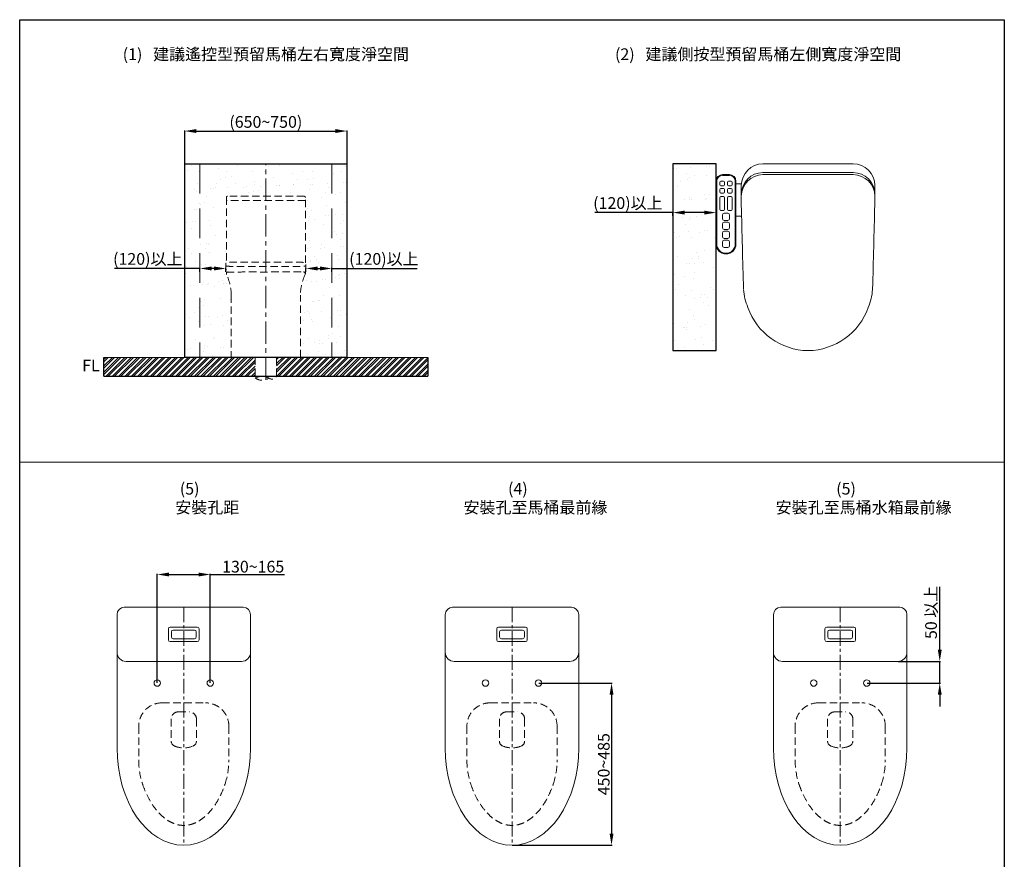
# Model space of a CAD drawing. Units: millimetres. Extents: x 10579 to 14979, y 2261 to 5263.
# Drawn here: x 12879 to 14979, y 3472 to 5263 of the extents above; entities that cross this region are included whole.
import ezdxf

# ---------------------------------------------------------------- set-up
doc = ezdxf.new("R2010")
doc.units = ezdxf.units.MM
for name, pattern in [('CENTER', [50.8, 31.75, -6.35, 6.35, -6.35]), ('HIDDEN', [9.525, 6.35, -3.175]), ('HIDDENX2', [19.05, 12.7, -6.35])]:
    doc.linetypes.add(name, pattern=pattern)
doc.layers.get('0').update_dxf_attribs({"lineweight": 15})
doc.layers.get('Defpoints').update_dxf_attribs({"color": 8})
for name, color, linetype, lineweight in [('C', 1, 'CENTER', 5), ('DIM', 3, 'Continuous', 5), ('I', 7, 'Continuous', 15), ('PH', 4, 'HIDDEN', 15), ('PV', 7, 'Continuous', 15)]:
    doc.layers.add(name, color=color, linetype=linetype, lineweight=lineweight)
doc.styles.add('ETCH', font='txt')
doc.styles.get("Standard").update_dxf_attribs({"font": 'arial.ttf'})
doc.dimstyles.new('ISO-25', dxfattribs={"dimtxt": 25, "dimasz": 25, "dimexe": 1.25, "dimexo": 0.625, "dimtad": 1, "dimtxsty": 'Standard', "dimcen": 2.5, "dimadec": 0, "dimazin": 0, "dimtfac": 1, "dimtmove": 0, "dimatfit": 3, "dimfxl": 1, "dimarcsym": 0})
pattern_1 = [(82.5, (-3610.666, 1190.618), (-35.738135, 33.47535), [0, -38.608, 0, -43.18, 0, -41.275]), (52.5, (-3610.666, 1190.62), (-18.9011, 82.47329), [0, -20.828, 0, -34.798, 0, -13.335]), (12.5, (-3632.758, 1168.526), (55.82998, 56.03323), [0, -12.7, 0, -45.72, 0, -59.69]), (2.5, (-3632.76, 1168.526), (38.2281, 69.75508), [0, -6.35, 0, -29.972, 0, -34.29])]

# ---------------------------------------------------------------- blocks, each defined once
blk = doc.blocks.new('*D2')
at = {"layer": 'Defpoints', "color": 0, "transparency": 16777216}
for p in [(13577.5, 5025.7), (13231.3, 4955.7), (13577.5, 4955.7)]:
    blk.add_point(p, dxfattribs=at)
at = {"layer": 'DIM', "color": 0, "lineweight": -2, "transparency": 16777216}
for p, q in [((13231.3, 4956.3), (13231.3, 5027)), ((13256.3, 5025.7), (13552.5, 5025.7)), ((13577.5, 4956.3), (13577.5, 5027))]:
    blk.add_line(p, q, dxfattribs=at)
at = {"layer": 'DIM', "color": 0, "transparency": 16777216}
for points in [[(13256.3, 5029.9), (13256.3, 5021.5), (13231.3, 5025.7)], [(13552.5, 5029.9), (13552.5, 5021.5), (13577.5, 5025.7)]]:
    blk.add_solid(points, dxfattribs=at)
at = {"layer": 'DIM', "color": 0, "transparency": 16777216, "insert": (13404.4, 5041.9), "char_height": 25, "attachment_point": 5, "style": 'ETCH'}
blk.add_mtext('(650~750)', dxfattribs=at)
blk = doc.blocks.new('*D3')
at = {"layer": 'Defpoints', "color": 0, "transparency": 16777216}
for p in [(13545.2, 4732.5), (13489.8, 4725), (13545.2, 4725)]:
    blk.add_point(p, dxfattribs=at)
at = {"layer": 'DIM', "color": 0, "lineweight": -2, "transparency": 16777216}
for p, q in [((13489.8, 4725.6), (13489.8, 4733.7)), ((13514.8, 4732.5), (13520.2, 4732.5)), ((13545.2, 4725.6), (13545.2, 4733.7)), ((13545.2, 4732.5), (13727, 4732.5))]:
    blk.add_line(p, q, dxfattribs=at)
at = {"layer": 'DIM', "color": 0, "transparency": 16777216}
for points in [[(13514.8, 4736.6), (13514.8, 4728.3), (13489.8, 4732.5)], [(13520.2, 4736.6), (13520.2, 4728.3), (13545.2, 4732.5)]]:
    blk.add_solid(points, dxfattribs=at)
at = {"layer": 'DIM', "color": 0, "transparency": 16777216, "insert": (13656.2, 4749.6), "char_height": 25, "attachment_point": 5, "style": 'ETCH'}
blk.add_mtext('(120)以上', dxfattribs=at)
blk = doc.blocks.new('*D1')
at = {"layer": 'Defpoints', "color": 0, "transparency": 16777216}
for p in [(13263.6, 4732.5), (13263.6, 4725), (13319, 4725)]:
    blk.add_point(p, dxfattribs=at)
at = {"layer": 'DIM', "color": 0, "lineweight": -2, "transparency": 16777216}
for p, q in [((13263.6, 4732.5), (13081.8, 4732.5)), ((13263.6, 4725.6), (13263.6, 4733.7)), ((13294, 4732.5), (13288.6, 4732.5)), ((13319, 4725.6), (13319, 4733.7))]:
    blk.add_line(p, q, dxfattribs=at)
at = {"layer": 'DIM', "color": 0, "transparency": 16777216}
for points in [[(13288.6, 4736.6), (13288.6, 4728.3), (13263.6, 4732.5)], [(13294, 4736.6), (13294, 4728.3), (13319, 4732.5)]]:
    blk.add_solid(points, dxfattribs=at)
at = {"layer": 'DIM', "color": 0, "transparency": 16777216, "insert": (13152.6, 4749.6), "char_height": 25, "attachment_point": 5, "style": 'ETCH'}
blk.add_mtext('(120)以上', dxfattribs=at)
blk = doc.blocks.new('*D4')
at = {"layer": 'Defpoints', "color": 0, "transparency": 16777216}
for p in [(13285.9, 4079.5), (13172.9, 3847.9), (13285.9, 3847.9)]:
    blk.add_point(p, dxfattribs=at)
at = {"layer": 'DIM', "color": 0, "lineweight": -2, "transparency": 16777216}
for p, q in [((13172.9, 3848.5), (13172.9, 4080.7)), ((13197.9, 4079.5), (13260.9, 4079.5)), ((13285.9, 3848.5), (13285.9, 4080.7)), ((13285.9, 4079.5), (13443.9, 4079.5))]:
    blk.add_line(p, q, dxfattribs=at)
at = {"layer": 'DIM', "color": 0, "transparency": 16777216}
for points in [[(13197.9, 4083.6), (13197.9, 4075.3), (13172.9, 4079.5)], [(13260.9, 4083.6), (13260.9, 4075.3), (13285.9, 4079.5)]]:
    blk.add_solid(points, dxfattribs=at)
at = {"layer": 'DIM', "color": 0, "transparency": 16777216, "insert": (13377.4, 4092.9), "char_height": 25, "attachment_point": 5}
blk.add_mtext('130~165', dxfattribs=at)
blk = doc.blocks.new('*D8')
at = {"layer": 'Defpoints', "color": 0, "transparency": 16777216}
for p in [(13985.9, 3847.9), (13929.4, 3501.8), (14141.7, 3501.8)]:
    blk.add_point(p, dxfattribs=at)
at = {"layer": 'DIM', "color": 0, "lineweight": -2, "transparency": 16777216}
for p, q in [((13986.6, 3847.9), (14143, 3847.9)), ((14141.7, 3822.9), (14141.7, 3526.8)), ((13930, 3501.8), (14143, 3501.8))]:
    blk.add_line(p, q, dxfattribs=at)
at = {"layer": 'DIM', "color": 0, "transparency": 16777216}
for points in [[(14137.6, 3822.9), (14145.9, 3822.9), (14141.7, 3847.9)], [(14137.6, 3526.8), (14145.9, 3526.8), (14141.7, 3501.8)]]:
    blk.add_solid(points, dxfattribs=at)
at = {"layer": 'DIM', "color": 0, "transparency": 16777216, "insert": (14128.3, 3674.8), "char_height": 25, "attachment_point": 5, "rotation": 90}
blk.add_mtext('450~485', dxfattribs=at)
blk = doc.blocks.new('*D5')
at = {"layer": 'Defpoints', "color": 0, "transparency": 16777216}
for p in [(14752.5, 3894.1), (14841.7, 3894.1), (14685.9, 3847.9)]:
    blk.add_point(p, dxfattribs=at)
at = {"layer": 'DIM', "color": 0, "lineweight": -2, "transparency": 16777216}
for p, q in [((14841.7, 3919.1), (14841.7, 4053.1)), ((14753.1, 3894.1), (14843, 3894.1)), ((14841.7, 3847.9), (14841.7, 3894.1)), ((14686.6, 3847.9), (14843, 3847.9)), ((14841.7, 3822.9), (14841.7, 3797.9))]:
    blk.add_line(p, q, dxfattribs=at)
at = {"layer": 'DIM', "color": 0, "transparency": 16777216}
for points in [[(14837.6, 3919.1), (14845.9, 3919.1), (14841.7, 3894.1)], [(14837.6, 3822.9), (14845.9, 3822.9), (14841.7, 3847.9)]]:
    blk.add_solid(points, dxfattribs=at)
at = {"layer": 'DIM', "color": 0, "transparency": 16777216, "insert": (14826.4, 3998.6), "char_height": 25, "attachment_point": 5, "rotation": 90, "style": 'ETCH'}
blk.add_mtext('50 以上', dxfattribs=at)
blk = doc.blocks.new('*D6')
at = {"layer": 'Defpoints', "color": 0, "transparency": 16777216}
for p in [(14272.4, 4851.7), (14272.4, 4844.2), (14364.7, 4844.2)]:
    blk.add_point(p, dxfattribs=at)
at = {"layer": 'DIM', "color": 0, "lineweight": -2, "transparency": 16777216}
for p, q in [((14272.4, 4851.7), (14105.8, 4851.7)), ((14272.4, 4844.8), (14272.4, 4852.9)), ((14339.7, 4851.7), (14297.4, 4851.7)), ((14364.7, 4844.8), (14364.7, 4852.9))]:
    blk.add_line(p, q, dxfattribs=at)
at = {"layer": 'DIM', "color": 0, "transparency": 16777216}
for points in [[(14297.4, 4855.8), (14297.4, 4847.5), (14272.4, 4851.7)], [(14339.7, 4855.8), (14339.7, 4847.5), (14364.7, 4851.7)]]:
    blk.add_solid(points, dxfattribs=at)
at = {"layer": 'DIM', "color": 0, "transparency": 16777216, "insert": (14176.6, 4868.8), "char_height": 25, "attachment_point": 5, "style": 'ETCH'}
blk.add_mtext('(120)以上', dxfattribs=at)

msp = doc.modelspace()

# ---------------------------------------------------------------- hatches: boundary and pattern name
h = msp.add_hatch()
h.set_pattern_fill('AR-SAND', color=253, angle=45)
h.set_pattern_definition(pattern_1)
h.paths.add_polyline_path([(13478.257, 4542.625), (13577.488, 4542.625), (13577.488, 4955.702), (13231.334, 4955.702), (13231.334, 4542.625), (13330.565, 4542.625), (13330.565, 4675.143), (13327.98, 4697.92), (13320.18, 4721.24), (13320.18, 4724.933), (13319.026, 4724.933), (13319.026, 4886.471), (13489.796, 4886.471), (13489.796, 4738.359), (13489.796, 4724.933), (13488.642, 4721.24), (13480.842, 4697.92), (13478.257, 4675.143)])
h = msp.add_hatch()
h.set_pattern_fill('AR-SAND', color=253, angle=45)
h.set_pattern_definition(pattern_1)
h.paths.add_polyline_path([(14272.372, 4557.24), (14364.68, 4557.24), (14364.68, 4955.702), (14272.372, 4955.702)])
at = {"true_color": 0x636466}
h = msp.add_hatch(dxfattribs=at)
h.set_pattern_fill('ANSI32', color=251)
h.set_pattern_definition([(45, (-3610.666, 1190.618), (-6.735192, 6.735192), []), (45, (-3606.176, 1190.618), (-6.735192, 6.735192), [])])
h.paths.add_polyline_path([(13427.488, 4542.625), (13427.488, 4502.625), (13749.92, 4502.625), (13749.92, 4542.625)])
h.paths.add_polyline_path([(13381.334, 4502.625), (13381.334, 4542.625), (13058.902, 4542.625), (13058.902, 4502.625)])

# ---------------------------------------------------------------- linework, layer by layer
for p, q in [((12879.411, 5263.301), (14979.411, 5263.301)), ((14656.987, 4955.702), (14464.68, 4955.702)), ((14656.987, 4937.056), (14464.68, 4937.056)), ((14364.68, 4784.548), (14364.68, 4918.779)), ((14366.218, 4784.548), (14366.218, 4918.779)), ((14378.526, 4932.625), (14393.141, 4932.625)), ((14378.526, 4931.087), (14393.141, 4931.087)), ((14405.449, 4918.779), (14405.449, 4784.548)), ((14406.987, 4918.779), (14406.987, 4784.548)), ((14656.987, 4932.625), (14464.68, 4932.625)), ((14406.987, 4913.394), (14418.686, 4913.394)), ((14418.526, 4867.825), (14418.526, 4909.548)), ((14703.141, 4867.825), (14703.141, 4909.548)), ((14406.987, 4844.163), (14419.095, 4844.163)), ((12879.411, 4319.455), (14979.411, 4319.455)), ((13087.103, 3994.07), (13087.103, 3913.301)), ((13102.488, 4009.455), (13356.334, 4009.455)), ((13371.719, 3994.07), (13371.719, 3913.301)), ((13787.103, 3994.07), (13787.103, 3913.301)), ((13802.488, 4009.455), (14056.334, 4009.455)), ((14071.719, 3994.07), (14071.719, 3913.301)), ((14487.103, 3994.07), (14487.103, 3913.301)), ((14502.488, 4009.455), (14756.334, 4009.455)), ((14771.719, 3994.07), (14771.719, 3913.301)), ((13200.565, 3967.147), (13258.257, 3967.147)), ((13206.719, 3960.993), (13252.103, 3960.993)), ((13900.565, 3967.147), (13958.257, 3967.147)), ((13906.719, 3960.993), (13952.103, 3960.993)), ((14600.565, 3967.147), (14658.257, 3967.147)), ((14606.719, 3960.993), (14652.103, 3960.993)), ((13200.565, 3936.378), (13258.257, 3936.378)), ((13206.719, 3942.532), (13252.103, 3942.532)), ((13900.565, 3936.378), (13958.257, 3936.378)), ((13906.719, 3942.532), (13952.103, 3942.532)), ((14600.565, 3936.378), (14658.257, 3936.378)), ((14606.719, 3942.532), (14652.103, 3942.532)), ((13087.103, 3913.301), (13087.103, 3709.455)), ((13371.719, 3913.301), (13371.719, 3709.455)), ((13787.103, 3913.301), (13787.103, 3709.455)), ((14071.719, 3913.301), (14071.719, 3709.455)), ((14487.103, 3913.301), (14487.103, 3709.455)), ((14771.719, 3913.301), (14771.719, 3709.455)), ((13352.488, 3894.07), (13106.334, 3894.07)), ((14052.488, 3894.07), (13806.334, 3894.07)), ((14752.488, 3894.07), (14506.334, 3894.07))]:
    msp.add_line(p, q)
for points in [[(14382.757, 4911.087), (14382.757, 4916.471, 0.41421356), (14380.449, 4918.779), (14375.064, 4918.779, 0.41421356), (14372.757, 4916.471), (14372.757, 4911.087, 0.41421356), (14375.064, 4908.779), (14380.449, 4908.779, 0.41421356)], [(14388.91, 4911.087), (14388.91, 4916.471, -0.41421356), (14391.218, 4918.779), (14396.603, 4918.779, -0.41421356), (14398.91, 4916.471), (14398.91, 4911.087, -0.41421356), (14396.603, 4908.779), (14391.218, 4908.779, -0.41421356)], [(14382.757, 4895.702), (14382.757, 4901.087, 0.41421356), (14380.449, 4903.394), (14375.064, 4903.394, 0.41421356), (14372.757, 4901.087), (14372.757, 4895.702, 0.41421356), (14375.064, 4893.394), (14380.449, 4893.394, 0.41421356)], [(14388.91, 4895.702), (14388.91, 4901.087, -0.41421356), (14391.218, 4903.394), (14396.603, 4903.394, -0.41421356), (14398.91, 4901.087), (14398.91, 4895.702, -0.41421356), (14396.603, 4893.394), (14391.218, 4893.394, -0.41421356)], [(14382.757, 4858.779), (14382.757, 4883.394, 0.41421356), (14380.449, 4885.702), (14375.064, 4885.702, 0.41421356), (14372.757, 4883.394), (14372.757, 4858.779, 0.41421356), (14375.064, 4856.471), (14380.449, 4856.471, 0.41421356)], [(14388.91, 4858.779), (14388.91, 4883.394, -0.41421356), (14391.218, 4885.702), (14396.603, 4885.702, -0.41421356), (14398.91, 4883.394), (14398.91, 4858.779, -0.41421356), (14396.603, 4856.471), (14391.218, 4856.471, -0.41421356)], [(14393.526, 4838.779), (14393.526, 4846.471, 0.41421356), (14389.68, 4850.317), (14381.987, 4850.317, 0.41421356), (14378.141, 4846.471), (14378.141, 4838.779, 0.41421356), (14381.987, 4834.933), (14389.68, 4834.933, 0.41421356)], [(14393.526, 4819.548), (14393.526, 4827.24, 0.41421356), (14389.68, 4831.087), (14381.987, 4831.087, 0.41421356), (14378.141, 4827.24), (14378.141, 4819.548, 0.41421356), (14381.987, 4815.702), (14389.68, 4815.702, 0.41421356)], [(14393.526, 4800.317), (14393.526, 4808.01, 0.41421356), (14389.68, 4811.856), (14381.987, 4811.856, 0.41421356), (14378.141, 4808.01), (14378.141, 4800.317, 0.41421356), (14381.987, 4796.471), (14389.68, 4796.471, 0.41421356)], [(14393.526, 4781.087), (14393.526, 4788.779, 0.41421356), (14389.68, 4792.625), (14381.987, 4792.625, 0.41421356), (14378.141, 4788.779), (14378.141, 4781.087, 0.41421356), (14381.987, 4777.24), (14389.68, 4777.24, 0.41421356)]]:
    msp.add_lwpolyline(points, format="xyb", close=True)
at = {"ltscale": 3}
msp.add_lwpolyline([(13381.334, 4542.625), (13427.488, 4542.625)], dxfattribs=at)
for centre in [(13172.872, 3847.916), (13285.949, 3847.916), (13872.872, 3847.916), (13985.949, 3847.916), (14572.872, 3847.916), (14685.949, 3847.916)]:
    msp.add_circle(centre, 6.923)
for centre, radius, start, end in [((14464.68, 4909.548), 46.154, 90, 180), ((14464.68, 4890.902), 46.154, 90, 180), ((14656.987, 4909.548), 46.154, 0, 90), ((14656.987, 4890.902), 46.154, 0, 90), ((14378.526, 4918.779), 13.846, 90, 180), ((14378.526, 4918.779), 12.308, 90, 180), ((14393.141, 4918.779), 13.846, 0, 90), ((14393.141, 4918.779), 12.308, 0, 90), ((14464.68, 4886.471), 46.154, 90, 180), ((14656.987, 4886.471), 46.154, 0, 90), ((45745.399, 5609.682), 31335.656, 181.3565768, 181.6840016), ((-16623.732, 5609.682), 31335.656, 358.3159984, 358.6434232), ((14385.833, 4784.548), 21.154, 180, 0), ((14385.833, 4784.548), 19.615, 180, 0), ((14538.469, 4695.141), 115.385, 183.871986, 203.296494), ((14583.198, 4695.141), 115.385, 336.703506, 356.128014), ((14659.945, 4689.947), 38.462, 356.128014, 358.315998), ((14562.221, 4694.564), 137.331, 199.152759, 269.421079), ((14559.446, 4694.564), 137.331, 270.578921, 340.847241), ((13102.488, 3994.07), 15.385, 90, 180), ((13356.334, 3994.07), 15.385, 0, 90), ((13802.488, 3994.07), 15.385, 90, 180), ((14056.334, 3994.07), 15.385, 0, 90), ((14502.488, 3994.07), 15.385, 90, 180), ((14756.334, 3994.07), 15.385, 0, 90), ((13200.565, 3963.301), 3.846, 90, 180), ((13206.719, 3957.147), 3.846, 90, 180), ((13252.103, 3957.147), 3.846, 0, 90), ((13258.257, 3963.301), 3.846, 0, 90), ((13900.565, 3963.301), 3.846, 90, 180), ((13906.719, 3957.147), 3.846, 90, 180), ((13952.103, 3957.147), 3.846, 0, 90), ((13958.257, 3963.301), 3.846, 0, 90), ((14600.565, 3963.301), 3.846, 90, 180), ((14606.719, 3957.147), 3.846, 90, 180), ((14652.103, 3957.147), 3.846, 0, 90), ((14658.257, 3963.301), 3.846, 0, 90), ((13200.565, 3940.224), 3.846, 180, 270), ((13206.719, 3946.378), 3.846, 180, 270), ((13252.103, 3946.378), 3.846, 270, 0), ((13258.257, 3940.224), 3.846, 270, 0), ((13900.565, 3940.224), 3.846, 180, 270), ((13906.719, 3946.378), 3.846, 180, 270), ((13952.103, 3946.378), 3.846, 270, 0), ((13958.257, 3940.224), 3.846, 270, 0), ((14600.565, 3940.224), 3.846, 180, 270), ((14606.719, 3946.378), 3.846, 180, 270), ((14652.103, 3946.378), 3.846, 270, 0), ((14658.257, 3940.224), 3.846, 270, 0), ((13106.334, 3913.301), 19.231, 180, 270), ((13352.488, 3913.301), 19.231, 270, 0), ((13806.334, 3913.301), 19.231, 180, 270), ((14052.488, 3913.301), 19.231, 270, 0), ((14506.334, 3913.301), 19.231, 180, 270), ((14752.488, 3913.301), 19.231, 270, 0)]:
    msp.add_arc(centre, radius, start, end)
for centre in [(13229.411, 3709.455), (13929.411, 3709.455), (14629.411, 3709.455)]:
    msp.add_ellipse(centre, major_axis=(0, -207.692), ratio=0.68518519, start_param=4.71238898, end_param=7.85398163)
at = {"layer": 'C', "linetype": 'HIDDENX2', "ltscale": 5}
for p, q in [((13263.642, 4955.702), (13263.642, 4542.625)), ((13545.18, 4955.702), (13545.18, 4542.625)), ((14272.372, 4955.702), (14272.372, 4557.24))]:
    msp.add_line(p, q, dxfattribs=at)
at = {"layer": 'C', "ltscale": 1.5}
msp.add_line((13404.411, 4495.638), (13404.411, 4955.702), dxfattribs=at)
at = {"layer": 'C'}
for p, q in [((13229.411, 4009.455), (13229.411, 3501.763)), ((13929.411, 4009.455), (13929.411, 3501.763)), ((14629.411, 4009.455), (14629.411, 3501.763))]:
    msp.add_line(p, q, dxfattribs=at)
at = {"layer": 'Defpoints'}
for p, q in [((13058.902, 4502.625), (13058.902, 4542.625)), ((13058.902, 4502.625), (13058.902, 4542.625)), ((13749.92, 4542.625), (13749.92, 4502.625)), ((13058.902, 4502.625), (13749.92, 4502.625))]:
    msp.add_line(p, q, dxfattribs=at)
for points in [[(12879.411, 5263.301), (14979.411, 5263.301), (14979.411, 2260.849), (12879.411, 2260.849)], [(13231.334, 4955.702), (13577.488, 4955.702), (13577.488, 4542.625), (13231.334, 4542.625)], [(14272.372, 4557.24), (14364.68, 4557.24), (14364.68, 4955.702), (14272.372, 4955.702)]]:
    msp.add_lwpolyline(points, close=True, dxfattribs=at)
at = {"layer": 'I'}
for p, q in [((12879.411, 5263.301), (12879.411, 2293.604)), ((12879.411, 2293.604), (12879.411, 5263.301)), ((14979.411, 5263.301), (14979.411, 2293.604)), ((13058.902, 4542.625), (13749.92, 4542.625))]:
    msp.add_line(p, q, dxfattribs=at)
at = {"layer": 'PH', "ltscale": 2.5}
for p, q in [((13488.642, 4877.24), (13320.18, 4877.24)), ((13320.18, 4724.933), (13320.18, 4721.24)), ((13488.642, 4724.933), (13488.642, 4721.24)), ((13183.257, 3805.609), (13275.565, 3805.609)), ((13883.257, 3805.609), (13975.565, 3805.609)), ((14583.257, 3805.609), (14675.565, 3805.609)), ((13217.872, 3786.378), (13240.949, 3786.378)), ((13917.872, 3786.378), (13940.949, 3786.378)), ((14617.872, 3786.378), (14640.949, 3786.378)), ((13202.488, 3770.993), (13202.488, 3724.119)), ((13256.334, 3770.993), (13256.334, 3724.119)), ((13902.488, 3770.993), (13902.488, 3724.119)), ((13956.334, 3770.993), (13956.334, 3724.119)), ((14602.488, 3770.993), (14602.488, 3724.119)), ((14656.334, 3770.993), (14656.334, 3724.119)), ((13133.257, 3755.609), (13133.257, 3683.158)), ((13325.565, 3755.609), (13325.565, 3683.157)), ((13325.565, 3755.609), (13325.565, 3683.158)), ((13833.257, 3755.609), (13833.257, 3683.158)), ((14025.565, 3755.609), (14025.565, 3683.157)), ((14533.257, 3755.609), (14533.257, 3683.158)), ((14725.565, 3755.609), (14725.565, 3683.157))]:
    msp.add_line(p, q, dxfattribs=at)
at = {"layer": 'PH', "color": 0, "ltscale": 2.5}
for p, q in [((13381.334, 4542.625), (13381.334, 4498.907)), ((13427.488, 4542.625), (13427.488, 4502.625))]:
    msp.add_line(p, q, dxfattribs=at)
at = {"layer": 'PH', "ltscale": 2.5}
for points in [[(13488.642, 4744.239), (13488.642, 4884.163, 0.41421356), (13486.334, 4886.471), (13322.488, 4886.471, 0.41421356), (13320.18, 4884.163), (13320.18, 4744.239)], [(13320.56, 4719.609, -0.10874089), (13330.565, 4675.143), (13330.565, 4542.625), (13478.257, 4542.625), (13478.257, 4675.143, -0.10874089), (13488.262, 4719.609)]]:
    msp.add_lwpolyline(points, format="xyb", dxfattribs=at)
for centre, radius, start, end in [((13323.872, 4721.24), 3.692, 90, 206.213751), ((13484.949, 4721.24), 3.692, 333.786249, 90), ((13183.257, 3755.609), 50, 90, 180), ((13275.565, 3755.609), 50, 0, 90), ((13883.257, 3755.609), 50, 90, 180), ((13975.565, 3755.609), 50, 0, 90), ((14583.257, 3755.609), 50, 90, 180), ((14675.565, 3755.609), 50, 0, 90), ((13217.872, 3770.993), 15.385, 90, 180), ((13240.949, 3770.993), 15.385, 0, 90), ((13917.872, 3770.993), 15.385, 90, 180), ((13940.949, 3770.993), 15.385, 0, 90), ((14617.872, 3770.993), 15.385, 90, 180), ((14640.949, 3770.993), 15.385, 0, 90), ((13214.026, 3724.119), 11.538, 180, 247.030323), ((13244.796, 3724.119), 11.538, 292.969677, 0), ((13914.026, 3724.119), 11.538, 180, 247.030323), ((13944.796, 3724.119), 11.538, 292.969677, 0), ((14614.026, 3724.119), 11.538, 180, 247.030323), ((14644.796, 3724.119), 11.538, 292.969677, 0), ((13229.411, 3760.416), 50.962, 247.030323, 292.969677), ((13929.411, 3760.416), 50.962, 247.030323, 292.969677), ((14629.411, 3760.416), 50.962, 247.030323, 292.969677), ((13294.796, 3683.158), 161.538, 180, 198.337182), ((13164.026, 3683.158), 161.538, 341.662818, 0), ((13994.796, 3683.158), 161.538, 180, 198.337182), ((13864.026, 3683.157), 161.538, 341.677882, 0), ((14694.796, 3683.158), 161.538, 180, 198.337182), ((14564.026, 3683.157), 161.538, 341.677882, 0)]:
    msp.add_arc(centre, radius, start, end, dxfattribs=at)
for points, weights, knots in [([(13489.796, 4724.933), (13404.411, 4724.933), (13319.026, 4724.933), (13319.026, 4733.993), (13319.026, 4743.053), (13319.026, 4745.702), (13329.92, 4745.702), (13404.411, 4745.702), (13478.901, 4745.702), (13489.796, 4745.702), (13489.796, 4743.053), (13489.796, 4733.993), (13489.796, 4724.933)], [1, 1, 1, 1, 1, 0.707106781187, 1, 1, 1, 0.707106781187, 1, 1, 1], [0, 0, 0, 1, 1, 2, 2, 3.57079633, 3.57079633, 4.57079633, 4.57079633, 6.14159265, 6.14159265, 7.14159265, 7.14159265, 7.14159265]), ([(13319.026, 4738.359), (13319.026, 4736.471), (13343.969, 4736.471), (13404.411, 4736.471), (13464.853, 4736.471), (13489.796, 4736.471), (13489.796, 4738.359)], [1, 0.707106781187, 1, 1, 1, 0.707106781187, 1], [0, 0, 0, 1.57079633, 1.57079633, 2.57079633, 2.57079633, 4.14159265, 4.14159265, 4.14159265])]:
    msp.add_rational_spline(points, weights, degree=2, knots=knots, dxfattribs=at)
at = {"layer": 'PH', "color": 0, "ltscale": 2.5}
for points in [[(13381.334, 4498.907), (13404.411, 4501.287), (13419, 4496.425), (13427.488, 4502.625)], [(13381.334, 4498.907), (13393.589, 4494), (13411.374, 4498.343)]]:
    msp.add_spline(points, degree=3, dxfattribs=at)
at = {"layer": 'PH', "ltscale": 2.5}
for points in [[(13141.46, 3632.336), (13143.579, 3625.942), (13145.949, 3619.79), (13151.897, 3606.34), (13155.624, 3599.249), (13163.614, 3586.284), (13167.876, 3580.411), (13175.831, 3571.041), (13179.469, 3567.304), (13186.812, 3560.716), (13190.516, 3557.866), (13197.882, 3553.022), (13201.543, 3551.028), (13208.758, 3547.824), (13212.312, 3546.611), (13219.319, 3544.881), (13222.772, 3544.362), (13229.648, 3543.964), (13233.072, 3544.083), (13239.98, 3544.974), (13243.466, 3545.747), (13250.55, 3548.015), (13254.147, 3549.513), (13261.434, 3553.321), (13265.122, 3555.632), (13272.504, 3561.129), (13276.198, 3564.314), (13283.472, 3571.571), (13287.052, 3575.642), (13293.972, 3584.633), (13297.311, 3589.552), (13303.63, 3600.164), (13306.61, 3605.855), (13312.109, 3617.903), (13314.628, 3624.26), (13317.044, 3631.381), (13317.21, 3631.878), (13317.375, 3632.376)], [(13841.46, 3632.336), (13843.579, 3625.942), (13845.949, 3619.79), (13851.897, 3606.34), (13855.624, 3599.249), (13863.614, 3586.284), (13867.876, 3580.411), (13875.831, 3571.041), (13879.469, 3567.304), (13886.812, 3560.716), (13890.516, 3557.866), (13897.882, 3553.022), (13901.543, 3551.028), (13908.758, 3547.824), (13912.312, 3546.611), (13919.319, 3544.881), (13922.772, 3544.362), (13929.648, 3543.964), (13933.072, 3544.083), (13939.98, 3544.974), (13943.466, 3545.747), (13950.55, 3548.015), (13954.147, 3549.513), (13961.434, 3553.321), (13965.122, 3555.632), (13972.504, 3561.129), (13976.198, 3564.314), (13983.472, 3571.571), (13987.052, 3575.642), (13993.972, 3584.633), (13997.311, 3589.552), (14003.63, 3600.164), (14006.61, 3605.855), (14012.109, 3617.903), (14014.628, 3624.26), (14017.044, 3631.381), (14017.21, 3631.878), (14017.375, 3632.376)], [(14541.46, 3632.336), (14543.579, 3625.942), (14545.949, 3619.79), (14551.897, 3606.34), (14555.624, 3599.249), (14563.614, 3586.284), (14567.876, 3580.411), (14575.831, 3571.041), (14579.469, 3567.304), (14586.812, 3560.716), (14590.516, 3557.866), (14597.882, 3553.022), (14601.543, 3551.028), (14608.758, 3547.824), (14612.312, 3546.611), (14619.319, 3544.881), (14622.772, 3544.362), (14629.648, 3543.964), (14633.072, 3544.083), (14639.98, 3544.974), (14643.466, 3545.747), (14650.55, 3548.015), (14654.147, 3549.513), (14661.434, 3553.321), (14665.122, 3555.632), (14672.504, 3561.129), (14676.198, 3564.314), (14683.472, 3571.571), (14687.052, 3575.642), (14693.972, 3584.633), (14697.311, 3589.552), (14703.63, 3600.164), (14706.61, 3605.855), (14712.109, 3617.903), (14714.628, 3624.26), (14717.044, 3631.381), (14717.21, 3631.878), (14717.375, 3632.376)]]:
    msp.add_open_spline(points, degree=3, knots=[5.16285903, 5.16285903, 5.16285903, 5.16285903, 5.28553319, 5.28553319, 5.44484887, 5.44484887, 5.60416455, 5.60416455, 5.732025, 5.732025, 5.85988546, 5.85988546, 5.98774591, 5.98774591, 6.11560636, 6.11560636, 6.24346682, 6.24346682, 6.37132727, 6.37132727, 6.49918772, 6.49918772, 6.62704818, 6.62704818, 6.75490863, 6.75490863, 6.88276909, 6.88276909, 7.01062954, 7.01062954, 7.13848999, 7.13848999, 7.26635045, 7.26635045, 7.3942109, 7.3942109, 7.40376589, 7.40376589, 7.40376589, 7.40376589], dxfattribs=at)
at = {"layer": 'PV'}
for p, q in [((13196.719, 3963.301), (13196.719, 3940.224)), ((13202.872, 3957.147), (13202.872, 3946.378)), ((13255.949, 3957.147), (13255.949, 3946.378)), ((13262.103, 3963.301), (13262.103, 3940.224)), ((13896.719, 3963.301), (13896.719, 3940.224)), ((13902.872, 3957.147), (13902.872, 3946.378)), ((13955.949, 3957.147), (13955.949, 3946.378)), ((13962.103, 3963.301), (13962.103, 3940.224)), ((14596.719, 3963.301), (14596.719, 3940.224)), ((14602.872, 3957.147), (14602.872, 3946.378)), ((14655.949, 3957.147), (14655.949, 3946.378)), ((14662.103, 3963.301), (14662.103, 3940.224))]:
    msp.add_line(p, q, dxfattribs=at)

# ---------------------------------------------------------------- texts
at = {"insert": (13012.748, 4538.01), "char_height": 25, "attachment_point": 1}
msp.add_mtext_dynamic_manual_height_columns('FL', width=377.98388, gutter_width=14.423, heights=[0], dxfattribs=at)
at = {"layer": 'DIM', "char_height": 25, "attachment_point": 5, "line_spacing_factor": 0.96, "style": 'ETCH'}
for s, insert in [('(1)   建議遙控型預留馬桶左右寬度淨空間', (13404.411, 5186.378)), ('(2)   建議側按型預留馬桶左側寬度淨空間', (14454.411, 5186.378)), ('\\pxi-3,l4,t4;(5) 安裝孔距', (13229.411, 4242.532)), ('\\pxi-3,l4,t4;(4) 安裝孔至馬桶最前緣', (13929.411, 4242.532)), ('\\pxi-3,l4,t4;(5) 安裝孔至馬桶水箱最前緣', (14629.411, 4242.532))]:
    msp.add_mtext(s, dxfattribs=dict(at, insert=insert))

# ---------------------------------------------------------------- dimensions: what is measured, and where the dimension line sits
at = {"layer": 'DIM'}
dim = msp.add_linear_dim(base=(13577.488, 5025.702), p1=(13231.334, 4955.702), p2=(13577.488, 4955.702), text='(650~750)', dimstyle='ISO-25', override={"dimtxsty": 'ETCH'}, dxfattribs=at)
dim.commit()
dim.dimension.update_dxf_attribs({"geometry": '*D2', "text_midpoint": (13404.411, 5041.877)})
for base, p1, p2, picture, middle in [((14272.372, 4851.663), (14364.68, 4844.175), (14272.372, 4844.175), '*D6', (14176.589, 4851.663)), ((13263.642, 4732.469), (13319.026, 4724.981), (13263.642, 4724.981), '*D1', (13152.618, 4732.469))]:
    dim = msp.add_linear_dim(base=base, p1=p1, p2=p2, angle=180, text='(120)以上', dimstyle='ISO-25', override={"dimtxsty": 'ETCH'}, dxfattribs=at)
    dim.commit()
    dim.dimension.update_dxf_attribs({"geometry": picture, "text_midpoint": middle, "dimtype": 160})
dim = msp.add_linear_dim(base=(13545.18, 4732.469), p1=(13489.796, 4724.981), p2=(13545.18, 4724.981), text='(120)以上', dimstyle='ISO-25', override={"dimtxsty": 'ETCH'}, dxfattribs=at)
dim.commit()
dim.dimension.update_dxf_attribs({"geometry": '*D3', "text_midpoint": (13656.204, 4732.469), "dimtype": 160})
dim = msp.add_linear_dim(base=(13285.949, 4079.455), p1=(13172.872, 3847.916), p2=(13285.949, 3847.916), text='130~165', dimstyle='ISO-25', dxfattribs=at)
dim.commit()
dim.dimension.update_dxf_attribs({"geometry": '*D4', "text_midpoint": (13377.442, 4079.455), "dimtype": 160})
dim = msp.add_linear_dim(base=(14841.719, 3894.07), p1=(14685.949, 3847.916), p2=(14752.488, 3894.07), angle=90, text='50 以上', dimstyle='ISO-25', override={"dimtxsty": 'ETCH'}, dxfattribs=at)
dim.commit()
dim.dimension.update_dxf_attribs({"geometry": '*D5', "text_midpoint": (14826.447, 3998.585)})
dim = msp.add_linear_dim(base=(14141.719, 3501.763), p1=(13985.949, 3847.916), p2=(13929.411, 3501.763), angle=90, text='450~485', dimstyle='ISO-25', dxfattribs=at)
dim.commit()
dim.dimension.update_dxf_attribs({"geometry": '*D8', "text_midpoint": (14128.329, 3674.839)})

doc.saveas('drawing.dxf')
